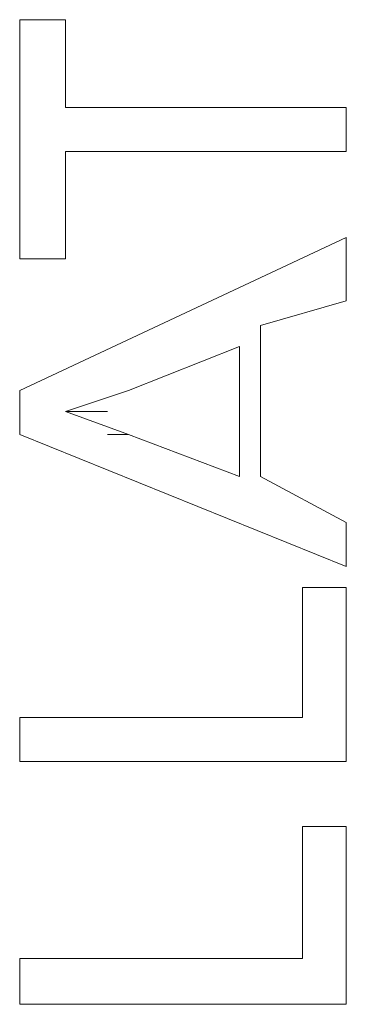
# Model space of a CAD drawing. Units: inches. Extents: x -989 to 1237, y -1343 to 248.
# Drawn here: x -813 to -811, y -617 to -612 of the extents above; entities that cross this region are included whole.
import ezdxf

# ---------------------------------------------------------------- set-up
doc = ezdxf.new("R2010")
doc.units = ezdxf.units.IN
doc.header["$MEASUREMENT"] = 0
doc.layers.add('图层 1', color=7, linetype='Continuous')

msp = doc.modelspace()

# ---------------------------------------------------------------- linework, layer by layer
at = {"layer": '图层 1', "lineweight": 0}
for points in [[(-812.5794, -612.3342), (-812.3708, -612.3342)], [(-812.5794, -612.3342), (-812.5794, -613.4205)], [(-812.3708, -612.7339), (-812.3708, -612.3342)], [(-811.0933, -612.7339), (-812.3708, -612.7339)], [(-811.0933, -612.9338), (-811.0933, -612.7339)], [(-812.3708, -613.4205), (-812.3708, -612.9338)], [(-812.3708, -612.9338), (-811.0933, -612.9338)], [(-811.0933, -613.3249), (-812.5794, -614.0202)], [(-811.0933, -613.6117), (-811.0933, -613.3249)], [(-812.3708, -613.4205), (-812.5794, -613.4205)], [(-811.4844, -613.7247), (-811.0933, -613.6117)], [(-811.4844, -614.4113), (-811.4844, -613.7247)], [(-811.58, -613.8203), (-812.084, -614.0202)], [(-811.58, -613.8203), (-811.58, -614.4113)], [(-812.5794, -614.0202), (-812.5794, -614.2201)], [(-812.084, -614.0202), (-812.3708, -614.1158)], [(-812.3708, -614.1158), (-812.1796, -614.1158)], [(-812.3708, -614.1158), (-812.084, -614.2201)], [(-812.3708, -614.1158), (-812.1796, -614.1158)], [(-812.3708, -614.1158), (-812.1796, -614.1158)], [(-812.5794, -614.2201), (-811.0933, -614.8197)], [(-812.084, -614.2201), (-812.1796, -614.2201)], [(-811.58, -614.4113), (-812.084, -614.2201)], [(-811.0933, -614.6198), (-811.4844, -614.4113)], [(-811.4844, -614.4113), (-811.0933, -614.6198)], [(-811.0933, -614.8197), (-811.0933, -614.6198)], [(-811.2932, -614.9153), (-811.0933, -614.9153)], [(-811.2932, -614.9153), (-811.2932, -615.5063)], [(-811.0933, -615.7062), (-811.0933, -614.9153)], [(-811.2932, -615.5063), (-812.5794, -615.5063)], [(-812.5794, -615.5063), (-812.5794, -615.7062)], [(-812.5794, -615.7062), (-811.0933, -615.7062)], [(-811.2932, -616.0017), (-811.0933, -616.0017)], [(-811.2932, -616.0017), (-811.2932, -616.6013)], [(-811.0933, -616.8099), (-811.0933, -616.0017)], [(-811.2932, -616.6013), (-812.5794, -616.6013)], [(-812.5794, -616.6013), (-812.5794, -616.8099)], [(-812.5794, -616.8099), (-811.0933, -616.8099)]]:
    msp.add_lwpolyline(points, dxfattribs=at)

doc.saveas('drawing.dxf')
